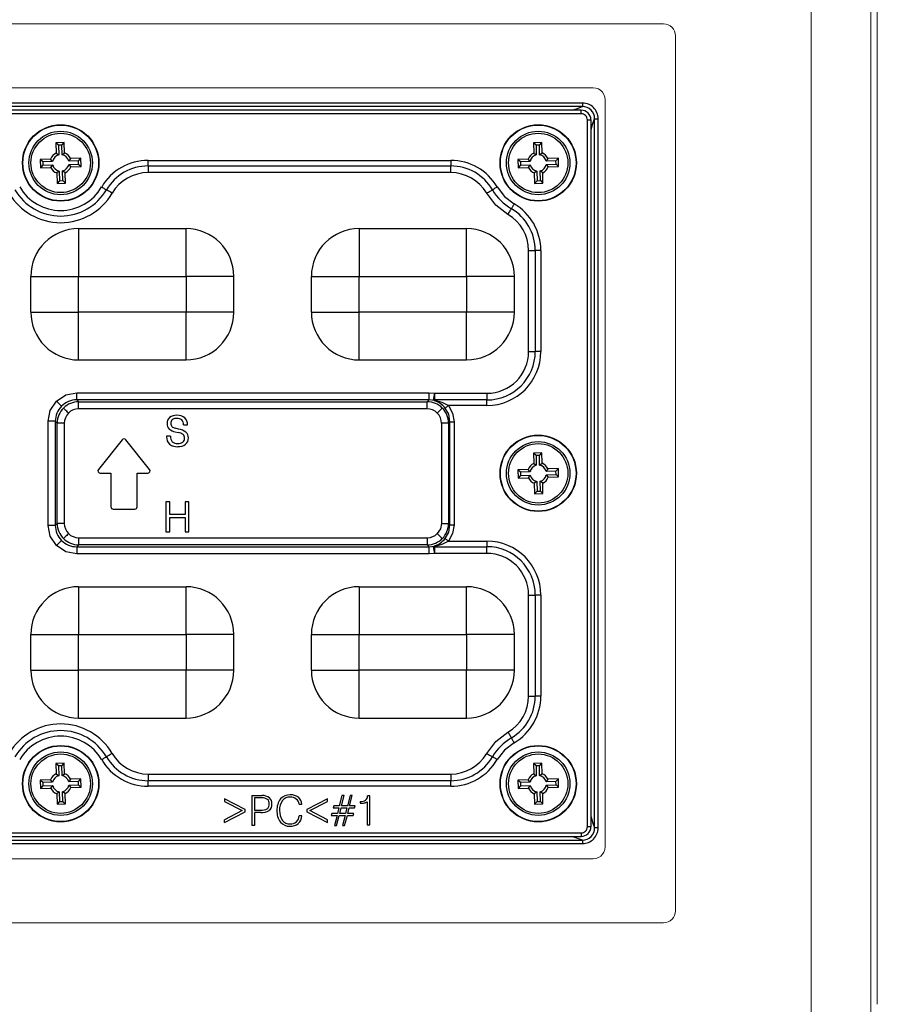
# Model space of a CAD drawing. Units: millimetres. Extents: x -631 to 13170, y -6624 to -4942.
# Drawn here: x 6055 to 6127, y -5728 to -5646 of the extents above; entities that cross this region are included whole.
import ezdxf

# ---------------------------------------------------------------- set-up
doc = ezdxf.new("R2010")
doc.units = ezdxf.units.MM
doc.header["$LTSCALE"] = 2.5
doc.linetypes.add('SLD-Solid', pattern=[0])

msp = doc.modelspace()

# ---------------------------------------------------------------- linework, layer by layer
at = {"color": 7, "linetype": 'Continuous', "lineweight": 15}
for p, q in [((6121.127, -5398.972), (6121.127, -5740.403)), ((6126.124, -5740.403), (6126.124, -5398.972)), ((6126.654, -5411.206), (6126.654, -5728.168)), ((5972.75, -5646.037), (6108.75, -5646.037)), ((6109.75, -5647.037), (6109.75, -5720.337)), ((5978.65, -5651.387), (6102.85, -5651.387)), ((6102.85, -5651.387), (5978.65, -5651.387)), ((6103.295, -5651.491), (6103.486, -5651.615)), ((6103.486, -5651.615), (6103.295, -5651.491)), ((6103.486, -5651.615), (6103.638, -5651.771)), ((6103.638, -5651.771), (6103.486, -5651.615)), ((6103.638, -5651.771), (6103.756, -5651.962)), ((6103.756, -5651.962), (6103.638, -5651.771)), ((6103.85, -5652.387), (6103.85, -5714.987)), ((6103.85, -5714.987), (6103.85, -5652.387)), ((6103.486, -5715.759), (6103.295, -5715.883)), ((6103.295, -5715.883), (6103.486, -5715.759)), ((6103.638, -5715.603), (6103.486, -5715.759)), ((6103.486, -5715.759), (6103.638, -5715.603)), ((6103.756, -5715.412), (6103.638, -5715.603)), ((6103.638, -5715.603), (6103.756, -5715.412)), ((6102.85, -5715.987), (5978.65, -5715.987)), ((5978.65, -5715.987), (6102.85, -5715.987)), ((6108.75, -5721.337), (5972.75, -5721.337))]:
    msp.add_line(p, q, dxfattribs=at)
at = {"color": 7, "linetype": 'SLD-Solid', "lineweight": 25}
for p, q in [((6101.957, -5652.672), (5979.544, -5652.672)), ((6101.957, -5652.969), (5979.544, -5652.969)), ((6101.852, -5653.265), (5979.646, -5653.265)), ((6101.957, -5652.672), (6101.957, -5652.969)), ((6101.852, -5653.565), (5979.649, -5653.565)), ((6102.373, -5713.288), (6102.373, -5654.086)), ((6058.551, -5655.978), (6057.851, -5655.998)), ((6057.851, -5655.998), (6057.876, -5656.868)), ((6058.069, -5656.203), (6057.851, -5655.998)), ((6058.346, -5656.195), (6058.069, -5656.203)), ((6058.069, -5656.203), (6058.092, -5657.017)), ((6058.346, -5656.195), (6058.551, -5655.978)), ((6058.369, -5657.009), (6058.346, -5656.195)), ((6058.576, -5656.848), (6058.551, -5655.978)), ((6098.551, -5655.978), (6097.851, -5655.998)), ((6097.851, -5655.998), (6097.876, -5656.868)), ((6098.069, -5656.203), (6097.851, -5655.998)), ((6098.346, -5656.195), (6098.069, -5656.203)), ((6098.069, -5656.203), (6098.092, -5657.017)), ((6098.346, -5656.195), (6098.551, -5655.978)), ((6098.369, -5657.009), (6098.346, -5656.195)), ((6098.576, -5656.848), (6098.551, -5655.978)), ((6057.411, -5657.361), (6056.541, -5657.386)), ((6056.541, -5657.386), (6056.561, -5658.086)), ((6056.759, -5657.592), (6056.541, -5657.386)), ((6057.572, -5657.568), (6057.411, -5657.361)), ((6057.876, -5656.868), (6058.092, -5657.017)), ((6058.369, -5657.009), (6058.576, -5656.848)), ((6059.069, -5657.313), (6058.92, -5657.529)), ((6059.939, -5657.288), (6059.069, -5657.313)), ((6059.734, -5657.505), (6059.939, -5657.288)), ((6059.96, -5657.988), (6059.939, -5657.288)), ((6097.411, -5657.361), (6096.541, -5657.386)), ((6096.541, -5657.386), (6096.561, -5658.086)), ((6096.759, -5657.592), (6096.541, -5657.386)), ((6097.572, -5657.568), (6097.411, -5657.361)), ((6097.876, -5656.868), (6098.092, -5657.017)), ((6098.369, -5657.009), (6098.576, -5656.848)), ((6099.069, -5657.313), (6098.92, -5657.529)), ((6099.939, -5657.288), (6099.069, -5657.313)), ((6099.734, -5657.506), (6099.939, -5657.288)), ((6099.96, -5657.988), (6099.939, -5657.288)), ((6056.767, -5657.869), (6056.561, -5658.086)), ((6056.561, -5658.086), (6057.432, -5658.061)), ((6057.572, -5657.568), (6056.759, -5657.592)), ((6056.759, -5657.592), (6056.767, -5657.869)), ((6056.767, -5657.869), (6057.58, -5657.845)), ((6057.432, -5658.061), (6057.58, -5657.845)), ((6059.734, -5657.505), (6058.92, -5657.529)), ((6058.928, -5657.806), (6059.742, -5657.782)), ((6058.928, -5657.806), (6059.089, -5658.013)), ((6059.089, -5658.013), (6059.96, -5657.988)), ((6059.742, -5657.782), (6059.734, -5657.505)), ((6059.742, -5657.782), (6059.96, -5657.988)), ((6065.581, -5657.47), (6090.92, -5657.47)), ((6065.581, -5657.936), (6065.581, -5657.47)), ((6065.581, -5657.936), (6090.92, -5657.936)), ((6065.581, -5657.936), (6065.581, -5658.495)), ((6090.92, -5657.47), (6090.92, -5657.936)), ((6090.92, -5658.495), (6090.92, -5657.936)), ((6096.767, -5657.869), (6096.561, -5658.086)), ((6096.561, -5658.086), (6097.432, -5658.061)), ((6097.572, -5657.568), (6096.759, -5657.592)), ((6096.759, -5657.592), (6096.767, -5657.869)), ((6096.767, -5657.869), (6097.58, -5657.845)), ((6097.432, -5658.061), (6097.58, -5657.845)), ((6099.734, -5657.506), (6098.92, -5657.529)), ((6098.928, -5657.806), (6099.742, -5657.782)), ((6098.928, -5657.806), (6099.089, -5658.013)), ((6099.089, -5658.013), (6099.96, -5657.988)), ((6099.742, -5657.782), (6099.734, -5657.506)), ((6099.742, -5657.782), (6099.96, -5657.988)), ((6058.132, -5658.365), (6057.925, -5658.526)), ((6057.925, -5658.526), (6057.95, -5659.396)), ((6058.132, -5658.365), (6058.155, -5659.179)), ((6058.624, -5658.506), (6058.408, -5658.357)), ((6058.432, -5659.171), (6058.408, -5658.357)), ((6058.65, -5659.376), (6058.624, -5658.506)), ((6090.92, -5658.495), (6065.581, -5658.495)), ((6098.132, -5658.365), (6097.925, -5658.526)), ((6097.925, -5658.526), (6097.95, -5659.396)), ((6098.132, -5658.365), (6098.155, -5659.179)), ((6098.624, -5658.506), (6098.408, -5658.357)), ((6098.432, -5659.171), (6098.408, -5658.357)), ((6098.65, -5659.376), (6098.624, -5658.506)), ((6058.155, -5659.179), (6057.95, -5659.396)), ((6057.95, -5659.396), (6058.65, -5659.376)), ((6058.155, -5659.179), (6058.432, -5659.171)), ((6058.432, -5659.171), (6058.65, -5659.376)), ((6098.155, -5659.179), (6097.95, -5659.396)), ((6097.95, -5659.396), (6098.65, -5659.376)), ((6098.155, -5659.179), (6098.432, -5659.171)), ((6098.432, -5659.171), (6098.65, -5659.376)), ((6059.75, -5663.187), (6068.75, -5663.187)), ((6083.25, -5663.187), (6092.25, -5663.187)), ((6097.443, -5673.487), (6097.443, -5665.018)), ((6098.001, -5665.018), (6098.001, -5673.487)), ((6098.467, -5665.018), (6098.467, -5673.487)), ((6055.75, -5670.187), (6055.75, -5667.187)), ((6059.75, -5667.187), (6068.75, -5667.187)), ((6059.75, -5670.187), (6059.75, -5667.187)), ((6068.75, -5667.187), (6068.75, -5670.187)), ((6072.75, -5670.187), (6072.75, -5667.187)), ((6079.25, -5670.187), (6079.25, -5667.187)), ((6083.25, -5667.187), (6092.25, -5667.187)), ((6083.25, -5670.187), (6083.25, -5667.187)), ((6092.25, -5667.187), (6092.25, -5670.187)), ((6096.25, -5670.187), (6096.25, -5667.187)), ((6068.75, -5670.187), (6059.75, -5670.187)), ((6068.75, -5674.187), (6068.75, -5670.187)), ((6092.25, -5670.187), (6083.25, -5670.187)), ((6092.25, -5674.187), (6092.25, -5670.187)), ((6059.75, -5674.187), (6068.75, -5674.187)), ((6083.25, -5674.187), (6092.25, -5674.187)), ((6059.591, -5677.535), (6059.591, -5676.937)), ((6059.591, -5676.937), (6089.109, -5676.937)), ((6089.109, -5677.535), (6089.109, -5676.937)), ((6089.109, -5676.937), (6089.57, -5676.982)), ((6089.57, -5676.982), (6093.948, -5676.982)), ((6093.948, -5676.982), (6093.948, -5677.541)), ((6059.591, -5677.535), (6059.749, -5677.693)), ((6089.109, -5677.535), (6059.591, -5677.535)), ((6059.749, -5677.693), (6088.951, -5677.693)), ((6059.749, -5678.291), (6059.749, -5677.693)), ((6088.951, -5677.693), (6089.109, -5677.535)), ((6088.951, -5678.291), (6088.951, -5677.693)), ((6089.523, -5677.582), (6089.109, -5677.535)), ((6093.948, -5677.541), (6089.547, -5677.541)), ((6093.948, -5678.006), (6090.722, -5678.006)), ((6093.948, -5678.006), (6093.948, -5677.541)), ((6088.951, -5678.291), (6059.749, -5678.291)), ((6057.201, -5688.046), (6057.201, -5679.328)), ((6057.956, -5679.486), (6057.798, -5679.328)), ((6057.798, -5679.328), (6057.798, -5688.046)), ((6057.956, -5687.888), (6057.956, -5679.486)), ((6058.554, -5679.486), (6058.554, -5687.888)), ((6068.543, -5679.624), (6068.871, -5679.624)), ((6090.147, -5679.486), (6090.147, -5687.888)), ((6090.745, -5679.486), (6090.861, -5679.369)), ((6090.745, -5679.486), (6090.745, -5687.888)), ((6090.861, -5688.005), (6090.861, -5679.369)), ((6091.21, -5679.369), (6091.21, -5688.005)), ((6068.13, -5679.981), (6067.843, -5679.911)), ((6067.851, -5680.212), (6068.081, -5680.268)), ((6063.398, -5680.882), (6061.414, -5683.362)), ((6065.694, -5683.362), (6063.71, -5680.882)), ((6067.445, -5680.588), (6067.125, -5680.588)), ((6067.125, -5680.588), (6067.125, -5680.636)), ((6098.551, -5681.978), (6097.851, -5681.998)), ((6097.851, -5681.998), (6097.876, -5682.868)), ((6098.069, -5682.203), (6097.851, -5681.998)), ((6098.346, -5682.195), (6098.551, -5681.978)), ((6098.576, -5682.848), (6098.551, -5681.978)), ((6097.876, -5682.868), (6098.092, -5683.017)), ((6098.346, -5682.195), (6098.069, -5682.203)), ((6098.069, -5682.203), (6098.092, -5683.017)), ((6098.369, -5683.009), (6098.346, -5682.195)), ((6098.369, -5683.009), (6098.576, -5682.848)), ((6061.57, -5683.687), (6062.454, -5683.687)), ((6062.454, -5683.687), (6062.454, -5686.487)), ((6064.654, -5683.687), (6065.538, -5683.687)), ((6064.654, -5686.487), (6064.654, -5683.687)), ((6097.411, -5683.361), (6096.541, -5683.386)), ((6096.541, -5683.386), (6096.561, -5684.086)), ((6096.759, -5683.592), (6096.541, -5683.386)), ((6097.572, -5683.568), (6096.759, -5683.592)), ((6096.759, -5683.592), (6096.767, -5683.869)), ((6097.572, -5683.568), (6097.411, -5683.361)), ((6099.069, -5683.313), (6098.92, -5683.529)), ((6099.734, -5683.506), (6098.92, -5683.529)), ((6098.928, -5683.806), (6099.742, -5683.782)), ((6099.939, -5683.288), (6099.069, -5683.313)), ((6099.734, -5683.506), (6099.939, -5683.288)), ((6099.742, -5683.782), (6099.734, -5683.506)), ((6099.742, -5683.782), (6099.96, -5683.988)), ((6099.96, -5683.988), (6099.939, -5683.288)), ((6096.767, -5683.869), (6096.561, -5684.086)), ((6096.561, -5684.086), (6097.432, -5684.061)), ((6096.767, -5683.869), (6097.58, -5683.845)), ((6097.432, -5684.061), (6097.58, -5683.845)), ((6098.132, -5684.365), (6097.925, -5684.526)), ((6097.925, -5684.526), (6097.95, -5685.396)), ((6098.132, -5684.365), (6098.155, -5685.179)), ((6098.624, -5684.506), (6098.408, -5684.357)), ((6098.432, -5685.171), (6098.408, -5684.357)), ((6098.65, -5685.376), (6098.624, -5684.506)), ((6098.928, -5683.806), (6099.089, -5684.013)), ((6099.089, -5684.013), (6099.96, -5683.988)), ((6098.155, -5685.179), (6097.95, -5685.396)), ((6097.95, -5685.396), (6098.65, -5685.376)), ((6098.155, -5685.179), (6098.432, -5685.171)), ((6098.432, -5685.171), (6098.65, -5685.376)), ((6067.071, -5686.083), (6067.071, -5688.583)), ((6067.391, -5686.083), (6067.071, -5686.083)), ((6067.391, -5687.141), (6067.391, -5686.083)), ((6068.673, -5686.083), (6068.673, -5687.141)), ((6068.994, -5686.083), (6068.673, -5686.083)), ((6068.994, -5688.583), (6068.994, -5686.083)), ((6062.654, -5686.687), (6064.454, -5686.687)), ((6057.798, -5688.046), (6057.956, -5687.888)), ((6068.673, -5687.141), (6067.391, -5687.141)), ((6067.391, -5687.398), (6068.673, -5687.398)), ((6067.391, -5688.583), (6067.391, -5687.398)), ((6068.673, -5687.398), (6068.673, -5688.583)), ((6090.861, -5688.005), (6090.745, -5687.888)), ((6067.071, -5688.583), (6067.391, -5688.583)), ((6068.673, -5688.583), (6068.994, -5688.583)), ((6059.749, -5689.084), (6088.951, -5689.084)), ((6059.749, -5689.084), (6059.749, -5689.681)), ((6088.951, -5689.084), (6088.951, -5689.681)), ((6090.722, -5689.368), (6093.948, -5689.368)), ((6093.948, -5689.368), (6093.948, -5689.833)), ((6059.749, -5689.681), (6059.591, -5689.839)), ((6059.591, -5689.839), (6089.109, -5689.839)), ((6088.951, -5689.681), (6059.749, -5689.681)), ((6089.109, -5689.839), (6088.951, -5689.681)), ((6089.109, -5689.839), (6089.523, -5689.792)), ((6089.109, -5690.437), (6089.109, -5689.839)), ((6089.57, -5690.392), (6089.109, -5690.437)), ((6089.547, -5689.833), (6093.948, -5689.833)), ((6093.948, -5690.392), (6089.57, -5690.392)), ((6093.948, -5690.392), (6093.948, -5689.833)), ((6089.109, -5690.437), (6059.591, -5690.437)), ((6059.75, -5693.187), (6068.75, -5693.187)), ((6083.25, -5693.187), (6083.25, -5697.187)), ((6083.25, -5693.187), (6092.25, -5693.187)), ((6097.443, -5702.356), (6097.443, -5693.887)), ((6098.001, -5693.887), (6098.001, -5702.356)), ((6098.467, -5693.887), (6098.467, -5702.356)), ((6055.75, -5700.187), (6055.75, -5697.187)), ((6059.75, -5700.187), (6059.75, -5697.187)), ((6059.75, -5697.187), (6068.75, -5697.187)), ((6068.75, -5697.187), (6068.75, -5700.187)), ((6072.75, -5700.187), (6072.75, -5697.187)), ((6079.25, -5700.187), (6079.25, -5697.187)), ((6083.25, -5700.187), (6083.25, -5697.187)), ((6083.25, -5697.187), (6092.25, -5697.187)), ((6092.25, -5697.187), (6092.25, -5700.187)), ((6096.25, -5700.187), (6096.25, -5697.187)), ((6068.75, -5700.187), (6059.75, -5700.187)), ((6092.25, -5700.187), (6083.25, -5700.187)), ((6059.75, -5704.187), (6068.75, -5704.187)), ((6083.25, -5704.187), (6092.25, -5704.187)), ((6058.551, -5707.978), (6057.851, -5707.998)), ((6057.851, -5707.998), (6057.876, -5708.868)), ((6058.069, -5708.203), (6057.851, -5707.998)), ((6058.346, -5708.195), (6058.069, -5708.203)), ((6058.069, -5708.203), (6058.092, -5709.017)), ((6058.346, -5708.195), (6058.551, -5707.978)), ((6058.369, -5709.009), (6058.346, -5708.195)), ((6058.576, -5708.848), (6058.551, -5707.978)), ((6098.551, -5707.978), (6097.851, -5707.998)), ((6097.851, -5707.998), (6097.876, -5708.868)), ((6098.069, -5708.203), (6097.851, -5707.998)), ((6098.346, -5708.195), (6098.069, -5708.203)), ((6098.069, -5708.203), (6098.092, -5709.017)), ((6098.346, -5708.195), (6098.551, -5707.978)), ((6098.369, -5709.009), (6098.346, -5708.195)), ((6098.576, -5708.848), (6098.551, -5707.978)), ((6057.411, -5709.361), (6056.541, -5709.386)), ((6057.572, -5709.568), (6057.411, -5709.361)), ((6057.876, -5708.868), (6058.092, -5709.017)), ((6058.369, -5709.009), (6058.576, -5708.848)), ((6059.069, -5709.313), (6058.92, -5709.529)), ((6059.939, -5709.288), (6059.069, -5709.313)), ((6059.734, -5709.505), (6059.939, -5709.288)), ((6059.96, -5709.988), (6059.939, -5709.288)), ((6065.581, -5708.879), (6065.581, -5709.438)), ((6065.581, -5708.879), (6090.92, -5708.879)), ((6090.92, -5708.879), (6090.92, -5709.438)), ((6097.411, -5709.361), (6096.541, -5709.386)), ((6097.572, -5709.568), (6097.411, -5709.361)), ((6097.876, -5708.868), (6098.092, -5709.017)), ((6098.369, -5709.009), (6098.576, -5708.848)), ((6099.069, -5709.313), (6098.92, -5709.529)), ((6099.939, -5709.288), (6099.069, -5709.313)), ((6099.734, -5709.506), (6099.939, -5709.288)), ((6099.96, -5709.988), (6099.939, -5709.288)), ((6056.541, -5709.386), (6056.561, -5710.086)), ((6056.759, -5709.592), (6056.541, -5709.386)), ((6056.767, -5709.869), (6056.561, -5710.086)), ((6056.561, -5710.086), (6057.432, -5710.061)), ((6057.572, -5709.568), (6056.759, -5709.592)), ((6056.759, -5709.592), (6056.767, -5709.869)), ((6056.767, -5709.869), (6057.58, -5709.845)), ((6057.432, -5710.061), (6057.58, -5709.845)), ((6059.734, -5709.505), (6058.92, -5709.529)), ((6058.928, -5709.806), (6059.742, -5709.782)), ((6058.928, -5709.806), (6059.089, -5710.013)), ((6059.089, -5710.013), (6059.96, -5709.988)), ((6059.742, -5709.782), (6059.734, -5709.505)), ((6059.742, -5709.782), (6059.96, -5709.988)), ((6090.92, -5709.438), (6065.581, -5709.438)), ((6065.581, -5709.904), (6065.581, -5709.438)), ((6090.92, -5709.904), (6065.581, -5709.904)), ((6090.92, -5709.904), (6090.92, -5709.438)), ((6096.541, -5709.386), (6096.561, -5710.086)), ((6096.759, -5709.592), (6096.541, -5709.386)), ((6096.767, -5709.869), (6096.561, -5710.086)), ((6096.561, -5710.086), (6097.432, -5710.061)), ((6097.572, -5709.568), (6096.759, -5709.592)), ((6096.759, -5709.592), (6096.767, -5709.869)), ((6096.767, -5709.869), (6097.58, -5709.845)), ((6097.432, -5710.061), (6097.58, -5709.845)), ((6099.734, -5709.506), (6098.92, -5709.529)), ((6098.928, -5709.806), (6099.742, -5709.782)), ((6098.928, -5709.806), (6099.089, -5710.013)), ((6099.089, -5710.013), (6099.96, -5709.988)), ((6099.742, -5709.782), (6099.734, -5709.506)), ((6099.742, -5709.782), (6099.96, -5709.988)), ((6058.132, -5710.365), (6057.925, -5710.526)), ((6057.925, -5710.526), (6057.95, -5711.396)), ((6058.132, -5710.365), (6058.155, -5711.179)), ((6058.624, -5710.506), (6058.408, -5710.357)), ((6058.432, -5711.171), (6058.408, -5710.357)), ((6058.65, -5711.376), (6058.624, -5710.506)), ((6071.979, -5710.946), (6071.979, -5711.176)), ((6073.705, -5711.845), (6071.979, -5710.946)), ((6074.25, -5710.687), (6074.25, -5713.187)), ((6074.25, -5710.687), (6075.124, -5710.687)), ((6075.12, -5710.879), (6074.475, -5710.879)), ((6074.475, -5710.879), (6074.475, -5711.905)), ((6080.592, -5710.946), (6078.866, -5711.845)), ((6080.592, -5711.176), (6080.592, -5710.946)), ((6081.814, -5710.687), (6081.59, -5711.552)), ((6081.782, -5711.552), (6082.007, -5710.687)), ((6082.007, -5710.687), (6081.814, -5710.687)), ((6082.488, -5710.687), (6082.263, -5711.552)), ((6082.455, -5711.552), (6082.68, -5710.687)), ((6082.68, -5710.687), (6082.488, -5710.687)), ((6084.154, -5710.703), (6083.956, -5710.703)), ((6084.154, -5713.123), (6084.154, -5710.703)), ((6098.132, -5710.365), (6097.925, -5710.526)), ((6097.925, -5710.526), (6097.95, -5711.396)), ((6098.132, -5710.365), (6098.155, -5711.179)), ((6098.624, -5710.506), (6098.408, -5710.357)), ((6098.432, -5711.171), (6098.408, -5710.357)), ((6098.65, -5711.376), (6098.624, -5710.506)), ((6058.155, -5711.179), (6057.95, -5711.396)), ((6057.95, -5711.396), (6058.65, -5711.376)), ((6058.155, -5711.179), (6058.432, -5711.171)), ((6058.432, -5711.171), (6058.65, -5711.376)), ((6071.979, -5711.176), (6073.449, -5711.947)), ((6078.225, -5711.4), (6078.449, -5711.4)), ((6079.122, -5711.947), (6080.592, -5711.176)), ((6081.122, -5711.552), (6081.078, -5711.713)), ((6081.078, -5711.713), (6081.558, -5711.713)), ((6081.59, -5711.552), (6081.122, -5711.552)), ((6081.558, -5711.713), (6081.43, -5712.193)), ((6081.622, -5712.193), (6081.75, -5711.713)), ((6081.75, -5711.713), (6082.231, -5711.713)), ((6082.263, -5711.552), (6081.782, -5711.552)), ((6082.231, -5711.713), (6082.103, -5712.193)), ((6082.295, -5712.193), (6082.423, -5711.713)), ((6082.423, -5711.713), (6082.871, -5711.713)), ((6082.912, -5711.552), (6082.455, -5711.552)), ((6082.871, -5711.713), (6082.912, -5711.552)), ((6083.328, -5711.182), (6083.328, -5711.331)), ((6083.345, -5711.182), (6083.328, -5711.182)), ((6083.328, -5711.331), (6083.365, -5711.331)), ((6083.93, -5711.196), (6083.93, -5713.123)), ((6098.155, -5711.179), (6097.95, -5711.396)), ((6097.95, -5711.396), (6098.65, -5711.376)), ((6098.155, -5711.179), (6098.432, -5711.171)), ((6098.432, -5711.171), (6098.65, -5711.376)), ((6073.449, -5711.947), (6071.979, -5712.717)), ((6071.979, -5712.947), (6073.705, -5712.048)), ((6073.705, -5712.048), (6073.705, -5711.845)), ((6074.475, -5711.905), (6075.02, -5711.905)), ((6075.012, -5712.097), (6074.475, -5712.097)), ((6074.475, -5712.097), (6074.475, -5713.187)), ((6078.449, -5712.379), (6078.225, -5712.379)), ((6078.866, -5711.845), (6078.866, -5712.048)), ((6078.866, -5712.048), (6080.592, -5712.947)), ((6080.592, -5712.717), (6079.122, -5711.947)), ((6080.959, -5712.193), (6080.911, -5712.354)), ((6080.911, -5712.354), (6081.398, -5712.354)), ((6081.43, -5712.193), (6080.959, -5712.193)), ((6081.398, -5712.354), (6081.175, -5713.187)), ((6081.361, -5713.187), (6081.59, -5712.354)), ((6081.59, -5712.354), (6082.071, -5712.354)), ((6082.103, -5712.193), (6081.622, -5712.193)), ((6082.071, -5712.354), (6081.848, -5713.187)), ((6082.034, -5713.187), (6082.263, -5712.354)), ((6082.263, -5712.354), (6082.751, -5712.354)), ((6082.796, -5712.193), (6082.295, -5712.193)), ((6082.751, -5712.354), (6082.796, -5712.193)), ((6071.979, -5712.947), (6071.979, -5712.717)), ((6074.475, -5713.187), (6074.25, -5713.187)), ((6080.592, -5712.947), (6080.592, -5712.717)), ((6081.175, -5713.187), (6081.361, -5713.187)), ((6081.848, -5713.187), (6082.034, -5713.187)), ((6083.93, -5713.123), (6084.154, -5713.123)), ((5979.649, -5713.809), (6101.852, -5713.809)), ((5979.649, -5714.109), (6101.855, -5714.109)), ((5979.544, -5714.405), (6101.957, -5714.405)), ((5979.544, -5714.702), (6101.957, -5714.702)), ((6101.957, -5714.405), (6101.957, -5714.702))]:
    msp.add_line(p, q, dxfattribs=at)
at = {"color": 0, "linetype": 'SLD-Solid', "lineweight": 25}
for p, q in [((6102.673, -5713.292), (6102.673, -5654.082)), ((6102.968, -5713.394), (6102.968, -5653.98)), ((6103.266, -5713.394), (6103.266, -5653.98))]:
    msp.add_line(p, q, dxfattribs=at)
at = {"color": 7, "linetype": 'Continuous', "lineweight": 15, "flags": 128}
for points in [[(6102.85, -5651.387), (6103.079, -5651.413), (6103.295, -5651.491)], [(6103.295, -5651.491), (6103.079, -5651.413), (6102.85, -5651.387)], [(6103.756, -5651.962), (6103.826, -5652.169), (6103.85, -5652.387)], [(6103.85, -5652.387), (6103.826, -5652.169), (6103.756, -5651.962)], [(6103.85, -5714.987), (6103.826, -5715.205), (6103.756, -5715.412)], [(6103.756, -5715.412), (6103.826, -5715.205), (6103.85, -5714.987)], [(6103.295, -5715.883), (6103.079, -5715.961), (6102.85, -5715.987)], [(6102.85, -5715.987), (6103.079, -5715.961), (6103.295, -5715.883)]]:
    msp.add_lwpolyline(points, dxfattribs=at)
at = {"color": 8, "linetype": 'SLD-Solid', "lineweight": 25, "flags": 128}
for points in [[(6101.038, -5653.265), (6101.471, -5653.143), (6101.957, -5652.969)], [(6101.852, -5653.565), (6101.852, -5653.502), (6101.852, -5653.442), (6101.852, -5653.387), (6101.852, -5653.34), (6101.852, -5653.303), (6101.852, -5653.278), (6101.852, -5653.266), (6101.852, -5653.266)], [(6101.957, -5714.405), (6101.16, -5714.145), (6101.063, -5714.109)]]:
    msp.add_lwpolyline(points, dxfattribs=at)
at = {"color": 0, "linetype": 'SLD-Solid', "lineweight": 25, "flags": 128}
for points in [[(6102.373, -5654.086), (6102.431, -5654.086), (6102.49, -5654.086), (6102.547, -5654.086), (6102.597, -5654.086), (6102.636, -5654.086), (6102.661, -5654.086), (6102.672, -5654.086), (6102.671, -5654.086)], [(6102.673, -5654.899), (6102.797, -5654.46), (6102.968, -5653.98)], [(6102.968, -5653.98), (6102.98, -5653.98), (6103, -5653.98), (6103.03, -5653.98), (6103.067, -5653.98), (6103.111, -5653.98), (6103.16, -5653.98), (6103.212, -5653.98), (6103.266, -5653.98)], [(6102.673, -5712.474), (6102.794, -5712.908), (6102.968, -5713.394)], [(6102.67, -5713.288), (6102.671, -5713.288), (6102.659, -5713.288), (6102.634, -5713.288), (6102.597, -5713.288), (6102.551, -5713.288), (6102.496, -5713.288), (6102.436, -5713.288), (6102.373, -5713.288)], [(6103.266, -5713.394), (6103.212, -5713.394), (6103.16, -5713.394), (6103.111, -5713.394), (6103.067, -5713.394), (6103.03, -5713.394), (6103, -5713.394), (6102.979, -5713.394), (6102.968, -5713.394)]]:
    msp.add_lwpolyline(points, dxfattribs=at)
at = {"color": 7, "linetype": 'SLD-Solid', "lineweight": 25, "flags": 128}
for points in [[(6061.683, -5659.702), (6061.748, -5659.74), (6061.811, -5659.777), (6061.871, -5659.812), (6061.927, -5659.845), (6061.977, -5659.874), (6062.021, -5659.9), (6062.057, -5659.921), (6062.085, -5659.938)], [(6094.817, -5659.702), (6094.753, -5659.74), (6094.69, -5659.777), (6094.63, -5659.812), (6094.574, -5659.845), (6094.524, -5659.874), (6094.48, -5659.9), (6094.444, -5659.921), (6094.416, -5659.938)], [(6094.817, -5659.702), (6095.436, -5660.502), (6096.235, -5661.12)], [(6062.567, -5660.221), (6062.49, -5660.175), (6062.414, -5660.131), (6062.342, -5660.089), (6062.275, -5660.049), (6062.215, -5660.014), (6062.162, -5659.983), (6062.119, -5659.957), (6062.085, -5659.938)], [(6093.934, -5660.221), (6094.011, -5660.175), (6094.086, -5660.131), (6094.158, -5660.089), (6094.226, -5660.049), (6094.286, -5660.014), (6094.339, -5659.983), (6094.382, -5659.957), (6094.416, -5659.938)], [(6095.717, -5662.004), (6094.711, -5661.226), (6093.934, -5660.221)], [(6095.717, -5662.004), (6095.762, -5661.927), (6095.806, -5661.851), (6095.849, -5661.779), (6095.888, -5661.712), (6095.924, -5661.651), (6095.955, -5661.599), (6095.98, -5661.555), (6096, -5661.522)], [(6096.235, -5661.12), (6096.198, -5661.184), (6096.161, -5661.247), (6096.126, -5661.307), (6096.093, -5661.363), (6096.063, -5661.414), (6096.037, -5661.458), (6096.016, -5661.494), (6096, -5661.522)], [(6059.75, -5663.187), (6059.75, -5663.264), (6059.75, -5663.491), (6059.75, -5663.861), (6059.75, -5664.359), (6059.75, -5664.965), (6059.75, -5665.656), (6059.75, -5666.407), (6059.75, -5667.187)], [(6068.75, -5667.187), (6068.75, -5666.407), (6068.75, -5665.656), (6068.75, -5664.965), (6068.75, -5664.359), (6068.75, -5663.861), (6068.75, -5663.492), (6068.75, -5663.264), (6068.75, -5663.187)], [(6083.25, -5663.187), (6083.25, -5663.264), (6083.25, -5663.492), (6083.25, -5663.861), (6083.25, -5664.359), (6083.25, -5664.965), (6083.25, -5665.656), (6083.25, -5666.407), (6083.25, -5667.187)], [(6092.25, -5667.187), (6092.25, -5666.407), (6092.25, -5665.656), (6092.25, -5664.965), (6092.25, -5664.359), (6092.25, -5663.861), (6092.25, -5663.492), (6092.25, -5663.264), (6092.25, -5663.187)], [(6097.443, -5665.018), (6097.532, -5665.018), (6097.62, -5665.018), (6097.703, -5665.018), (6097.781, -5665.018), (6097.851, -5665.018), (6097.912, -5665.018), (6097.963, -5665.018), (6098.001, -5665.018)], [(6098.467, -5665.018), (6098.393, -5665.018), (6098.32, -5665.018), (6098.25, -5665.018), (6098.185, -5665.018), (6098.127, -5665.018), (6098.076, -5665.018), (6098.034, -5665.018), (6098.001, -5665.018)], [(6055.75, -5667.187), (6055.827, -5667.187), (6056.055, -5667.187), (6056.424, -5667.187), (6056.922, -5667.187), (6057.528, -5667.187), (6058.22, -5667.187), (6058.97, -5667.187), (6059.75, -5667.187)], [(6072.75, -5667.187), (6072.673, -5667.187), (6072.446, -5667.187), (6072.076, -5667.187), (6071.579, -5667.187), (6070.973, -5667.187), (6070.281, -5667.187), (6069.531, -5667.187), (6068.75, -5667.187)], [(6079.25, -5667.187), (6079.327, -5667.187), (6079.555, -5667.187), (6079.924, -5667.187), (6080.422, -5667.187), (6081.028, -5667.187), (6081.72, -5667.187), (6082.47, -5667.187), (6083.25, -5667.187)], [(6096.25, -5667.187), (6096.173, -5667.187), (6095.946, -5667.187), (6095.576, -5667.187), (6095.079, -5667.187), (6094.473, -5667.187), (6093.781, -5667.187), (6093.031, -5667.187), (6092.25, -5667.187)], [(6055.75, -5670.187), (6055.827, -5670.187), (6056.055, -5670.187), (6056.424, -5670.187), (6056.922, -5670.187), (6057.528, -5670.187), (6058.22, -5670.187), (6058.97, -5670.187), (6059.75, -5670.187)], [(6059.75, -5674.187), (6059.75, -5674.11), (6059.75, -5673.883), (6059.75, -5673.513), (6059.75, -5673.015), (6059.75, -5672.409), (6059.75, -5671.718), (6059.75, -5670.967), (6059.75, -5670.187)], [(6072.75, -5670.187), (6072.673, -5670.187), (6072.446, -5670.187), (6072.076, -5670.187), (6071.579, -5670.187), (6070.973, -5670.187), (6070.281, -5670.187), (6069.531, -5670.187), (6068.75, -5670.187)], [(6079.25, -5670.187), (6079.327, -5670.187), (6079.555, -5670.187), (6079.924, -5670.187), (6080.422, -5670.187), (6081.028, -5670.187), (6081.72, -5670.187), (6082.47, -5670.187), (6083.25, -5670.187)], [(6083.25, -5674.187), (6083.25, -5674.11), (6083.25, -5673.883), (6083.25, -5673.513), (6083.25, -5673.015), (6083.25, -5672.409), (6083.25, -5671.718), (6083.25, -5670.967), (6083.25, -5670.187)], [(6096.25, -5670.187), (6096.173, -5670.187), (6095.946, -5670.187), (6095.576, -5670.187), (6095.079, -5670.187), (6094.473, -5670.187), (6093.781, -5670.187), (6093.031, -5670.187), (6092.25, -5670.187)], [(6097.443, -5673.487), (6097.532, -5673.487), (6097.62, -5673.487), (6097.703, -5673.487), (6097.781, -5673.487), (6097.851, -5673.487), (6097.912, -5673.487), (6097.963, -5673.487), (6098.001, -5673.487)], [(6098.467, -5673.487), (6098.393, -5673.487), (6098.32, -5673.487), (6098.25, -5673.487), (6098.185, -5673.487), (6098.127, -5673.487), (6098.076, -5673.487), (6098.034, -5673.487), (6098.001, -5673.487)], [(6057.9, -5677.636), (6058.675, -5677.119), (6059.591, -5676.937)], [(6057.201, -5679.328), (6057.382, -5678.412), (6057.9, -5677.636)], [(6058.321, -5678.057), (6058.305, -5678.041), (6058.275, -5678.012), (6058.233, -5677.97), (6058.181, -5677.917), (6058.119, -5677.856), (6058.05, -5677.787), (6057.976, -5677.713), (6057.9, -5677.636)], [(6089.523, -5677.582), (6089.494, -5677.565), (6089.484, -5677.552), (6089.481, -5677.534)], [(6089.547, -5677.541), (6089.547, -5677.542), (6089.55, -5677.544), (6089.56, -5677.548), (6089.603, -5677.557)], [(6089.603, -5677.557), (6090.176, -5677.716), (6090.722, -5678.006)], [(6090.454, -5678.227), (6090.464, -5678.219), (6090.483, -5678.203), (6090.509, -5678.181), (6090.543, -5678.154), (6090.582, -5678.121), (6090.626, -5678.085), (6090.673, -5678.046), (6090.722, -5678.006)], [(6090.722, -5678.006), (6091.084, -5678.645), (6091.21, -5679.369)], [(6058.903, -5678.64), (6058.827, -5678.564), (6058.753, -5678.49), (6058.684, -5678.421), (6058.622, -5678.359), (6058.57, -5678.307), (6058.528, -5678.265), (6058.499, -5678.235), (6058.482, -5678.219)], [(6090.218, -5678.219), (6090.202, -5678.235), (6090.173, -5678.265), (6090.131, -5678.307), (6090.078, -5678.359), (6090.016, -5678.421), (6089.947, -5678.49), (6089.874, -5678.564), (6089.797, -5678.64)], [(6090.861, -5679.369), (6090.751, -5678.746), (6090.454, -5678.227)], [(6057.798, -5679.328), (6057.778, -5679.328), (6057.739, -5679.328), (6057.681, -5679.328), (6057.606, -5679.328), (6057.517, -5679.328), (6057.418, -5679.328), (6057.311, -5679.328), (6057.201, -5679.328)], [(6058.554, -5679.486), (6058.443, -5679.486), (6058.336, -5679.486), (6058.237, -5679.486), (6058.149, -5679.486), (6058.074, -5679.486), (6058.016, -5679.486), (6057.976, -5679.486), (6057.956, -5679.486)], [(6090.745, -5679.486), (6090.725, -5679.486), (6090.685, -5679.486), (6090.627, -5679.486), (6090.552, -5679.486), (6090.464, -5679.486), (6090.364, -5679.486), (6090.257, -5679.486), (6090.147, -5679.486)], [(6090.861, -5679.369), (6090.873, -5679.369), (6090.896, -5679.369), (6090.93, -5679.369), (6090.973, -5679.369), (6091.025, -5679.369), (6091.083, -5679.369), (6091.145, -5679.369), (6091.21, -5679.369)], [(6058.554, -5687.888), (6058.443, -5687.888), (6058.336, -5687.888), (6058.237, -5687.888), (6058.149, -5687.888), (6058.074, -5687.888), (6058.016, -5687.888), (6057.976, -5687.888), (6057.956, -5687.888)], [(6090.147, -5687.888), (6090.055, -5688.346), (6089.797, -5688.734)], [(6090.147, -5687.888), (6090.257, -5687.888), (6090.364, -5687.888), (6090.464, -5687.888), (6090.552, -5687.888), (6090.627, -5687.888), (6090.685, -5687.888), (6090.725, -5687.888), (6090.745, -5687.888)], [(6057.798, -5688.046), (6057.778, -5688.046), (6057.739, -5688.046), (6057.681, -5688.046), (6057.606, -5688.046), (6057.517, -5688.046), (6057.418, -5688.046), (6057.311, -5688.046), (6057.201, -5688.046)], [(6057.9, -5689.738), (6057.382, -5688.962), (6057.201, -5688.046)], [(6058.903, -5688.734), (6058.827, -5688.81), (6058.753, -5688.884), (6058.684, -5688.953), (6058.622, -5689.015), (6058.57, -5689.068), (6058.528, -5689.109), (6058.499, -5689.139), (6058.482, -5689.155)], [(6089.797, -5688.734), (6089.874, -5688.81), (6089.947, -5688.884), (6090.016, -5688.953), (6090.078, -5689.015), (6090.131, -5689.068), (6090.173, -5689.109), (6090.202, -5689.139), (6090.218, -5689.155)], [(6090.454, -5689.147), (6090.751, -5688.628), (6090.861, -5688.005)], [(6091.21, -5688.005), (6091.084, -5688.729), (6090.722, -5689.368)], [(6090.861, -5688.005), (6090.873, -5688.005), (6090.896, -5688.005), (6090.93, -5688.005), (6090.973, -5688.005), (6091.025, -5688.005), (6091.083, -5688.005), (6091.145, -5688.005), (6091.21, -5688.005)], [(6058.321, -5689.317), (6058.305, -5689.333), (6058.275, -5689.362), (6058.233, -5689.404), (6058.181, -5689.457), (6058.119, -5689.518), (6058.05, -5689.587), (6057.976, -5689.661), (6057.9, -5689.738)], [(6090.722, -5689.368), (6090.178, -5689.657), (6089.603, -5689.817)], [(6090.722, -5689.368), (6090.673, -5689.328), (6090.626, -5689.289), (6090.582, -5689.253), (6090.543, -5689.22), (6090.509, -5689.193), (6090.483, -5689.171), (6090.464, -5689.155), (6090.454, -5689.147)], [(6059.591, -5690.437), (6058.675, -5690.255), (6057.9, -5689.738)], [(6059.591, -5689.839), (6059.591, -5689.859), (6059.591, -5689.899), (6059.591, -5689.957), (6059.591, -5690.031), (6059.591, -5690.12), (6059.591, -5690.219), (6059.591, -5690.326), (6059.591, -5690.437)], [(6089.481, -5689.84), (6089.484, -5689.822), (6089.494, -5689.809), (6089.523, -5689.792)], [(6089.603, -5689.817), (6089.56, -5689.826), (6089.55, -5689.83), (6089.547, -5689.832), (6089.547, -5689.833)], [(6059.75, -5693.187), (6059.75, -5693.264), (6059.75, -5693.492), (6059.75, -5693.861), (6059.75, -5694.359), (6059.75, -5694.965), (6059.75, -5695.656), (6059.75, -5696.407), (6059.75, -5697.187)], [(6068.75, -5697.187), (6068.75, -5696.407), (6068.75, -5695.656), (6068.75, -5694.965), (6068.75, -5694.359), (6068.75, -5693.861), (6068.75, -5693.492), (6068.75, -5693.264), (6068.75, -5693.187)], [(6092.25, -5697.187), (6092.25, -5696.407), (6092.25, -5695.656), (6092.25, -5694.965), (6092.25, -5694.359), (6092.25, -5693.861), (6092.25, -5693.492), (6092.25, -5693.264), (6092.25, -5693.187)], [(6097.443, -5693.887), (6097.532, -5693.887), (6097.62, -5693.887), (6097.703, -5693.887), (6097.781, -5693.887), (6097.851, -5693.887), (6097.912, -5693.887), (6097.963, -5693.887), (6098.001, -5693.887)], [(6098.467, -5693.887), (6098.393, -5693.887), (6098.32, -5693.887), (6098.25, -5693.887), (6098.185, -5693.887), (6098.127, -5693.887), (6098.076, -5693.887), (6098.034, -5693.887), (6098.001, -5693.887)], [(6055.75, -5697.187), (6055.827, -5697.187), (6056.055, -5697.187), (6056.424, -5697.187), (6056.922, -5697.187), (6057.528, -5697.187), (6058.22, -5697.187), (6058.97, -5697.187), (6059.75, -5697.187)], [(6072.75, -5697.187), (6072.673, -5697.187), (6072.446, -5697.187), (6072.076, -5697.187), (6071.579, -5697.187), (6070.973, -5697.187), (6070.281, -5697.187), (6069.531, -5697.187), (6068.75, -5697.187)], [(6079.25, -5697.187), (6079.327, -5697.187), (6079.555, -5697.187), (6079.924, -5697.187), (6080.422, -5697.187), (6081.028, -5697.187), (6081.72, -5697.187), (6082.47, -5697.187), (6083.25, -5697.187)], [(6096.25, -5697.187), (6096.173, -5697.187), (6095.946, -5697.187), (6095.576, -5697.187), (6095.079, -5697.187), (6094.473, -5697.187), (6093.781, -5697.187), (6093.031, -5697.187), (6092.25, -5697.187)], [(6055.75, -5700.187), (6055.827, -5700.187), (6056.055, -5700.187), (6056.424, -5700.187), (6056.922, -5700.187), (6057.528, -5700.187), (6058.22, -5700.187), (6058.97, -5700.187), (6059.75, -5700.187)], [(6059.75, -5704.187), (6059.75, -5704.11), (6059.75, -5703.883), (6059.75, -5703.513), (6059.75, -5703.015), (6059.75, -5702.409), (6059.75, -5701.718), (6059.75, -5700.967), (6059.75, -5700.187)], [(6072.75, -5700.187), (6072.673, -5700.187), (6072.446, -5700.187), (6072.076, -5700.187), (6071.579, -5700.187), (6070.973, -5700.187), (6070.281, -5700.187), (6069.531, -5700.187), (6068.75, -5700.187)], [(6068.75, -5704.187), (6068.75, -5704.11), (6068.75, -5703.883), (6068.75, -5703.513), (6068.75, -5703.015), (6068.75, -5702.409), (6068.75, -5701.718), (6068.75, -5700.967), (6068.75, -5700.187)], [(6079.25, -5700.187), (6079.327, -5700.187), (6079.555, -5700.187), (6079.924, -5700.187), (6080.422, -5700.187), (6081.028, -5700.187), (6081.72, -5700.187), (6082.47, -5700.187), (6083.25, -5700.187)], [(6083.25, -5704.187), (6083.25, -5704.11), (6083.25, -5703.883), (6083.25, -5703.513), (6083.25, -5703.015), (6083.25, -5702.409), (6083.25, -5701.718), (6083.25, -5700.967), (6083.25, -5700.187)], [(6092.25, -5704.187), (6092.25, -5704.11), (6092.25, -5703.883), (6092.25, -5703.513), (6092.25, -5703.015), (6092.25, -5702.409), (6092.25, -5701.718), (6092.25, -5700.967), (6092.25, -5700.187)], [(6096.25, -5700.187), (6096.173, -5700.187), (6095.946, -5700.187), (6095.576, -5700.187), (6095.079, -5700.187), (6094.473, -5700.187), (6093.781, -5700.187), (6093.031, -5700.187), (6092.25, -5700.187)], [(6097.443, -5702.356), (6097.532, -5702.356), (6097.62, -5702.356), (6097.703, -5702.356), (6097.781, -5702.356), (6097.851, -5702.356), (6097.912, -5702.356), (6097.963, -5702.356), (6098.001, -5702.356)], [(6098.467, -5702.356), (6098.393, -5702.356), (6098.32, -5702.356), (6098.25, -5702.356), (6098.185, -5702.356), (6098.127, -5702.356), (6098.076, -5702.356), (6098.034, -5702.356), (6098.001, -5702.356)], [(6093.934, -5707.153), (6094.711, -5706.148), (6095.717, -5705.37)], [(6095.717, -5705.37), (6095.762, -5705.448), (6095.806, -5705.523), (6095.849, -5705.595), (6095.888, -5705.662), (6095.924, -5705.723), (6095.954, -5705.775), (6095.98, -5705.819), (6096, -5705.852)], [(6096.235, -5706.254), (6096.198, -5706.19), (6096.161, -5706.127), (6096.125, -5706.067), (6096.093, -5706.011), (6096.063, -5705.96), (6096.037, -5705.917), (6096.016, -5705.88), (6096, -5705.852)], [(6096.235, -5706.254), (6095.436, -5706.872), (6094.817, -5707.672)], [(6061.683, -5707.672), (6061.748, -5707.634), (6061.811, -5707.597), (6061.871, -5707.562), (6061.927, -5707.529), (6061.977, -5707.5), (6062.021, -5707.474), (6062.057, -5707.453), (6062.085, -5707.436)], [(6062.567, -5707.153), (6062.49, -5707.199), (6062.414, -5707.243), (6062.342, -5707.285), (6062.275, -5707.325), (6062.215, -5707.36), (6062.162, -5707.391), (6062.119, -5707.417), (6062.085, -5707.436)], [(6093.934, -5707.153), (6094.011, -5707.199), (6094.086, -5707.243), (6094.158, -5707.285), (6094.226, -5707.325), (6094.286, -5707.36), (6094.339, -5707.391), (6094.382, -5707.417), (6094.416, -5707.436)], [(6094.817, -5707.672), (6094.753, -5707.634), (6094.69, -5707.597), (6094.63, -5707.562), (6094.574, -5707.529), (6094.524, -5707.5), (6094.48, -5707.474), (6094.444, -5707.453), (6094.416, -5707.436)], [(6101.852, -5713.809), (6101.852, -5713.872), (6101.852, -5713.932), (6101.852, -5713.987), (6101.852, -5714.034), (6101.852, -5714.071), (6101.852, -5714.096), (6101.852, -5714.108), (6101.852, -5714.107)]]:
    msp.add_lwpolyline(points, dxfattribs=at)
at = {"color": 7, "linetype": 'SLD-Solid', "lineweight": 25}
for centre, radius in [((6058.25, -5657.687), 3.2), ((6058.25, -5657.687), 3.171), ((6098.25, -5657.687), 3.2), ((6098.25, -5657.687), 3.171), ((6058.25, -5657.687), 2.658), ((6058.25, -5657.687), 2.487), ((6098.25, -5657.687), 2.658), ((6098.25, -5657.687), 2.487), ((6098.25, -5683.687), 3.2), ((6098.25, -5683.687), 3.171), ((6098.25, -5683.687), 2.658), ((6098.25, -5683.687), 2.487), ((6058.25, -5709.687), 3.2), ((6058.25, -5709.687), 3.171), ((6098.25, -5709.687), 3.2), ((6098.25, -5709.687), 3.171), ((6058.25, -5709.687), 2.658), ((6058.25, -5709.687), 2.487), ((6098.25, -5709.687), 2.658), ((6098.25, -5709.687), 2.487)]:
    msp.add_circle(centre, radius, dxfattribs=at)
at = {"color": 7, "linetype": 'Continuous', "lineweight": 15}
for centre, start, end in [((6108.75, -5647.037), 359.99576, 90.00382), ((6108.75, -5720.337), 269.9945, 0.00581)]:
    msp.add_arc(centre, 1, start, end, dxfattribs=at)
at = {"color": 0, "linetype": 'SLD-Solid', "lineweight": 25}
for centre, radius, start, end in [((6101.841, -5654.097), 0.83, 0.73862, 89.26249), ((6101.965, -5653.972), 1.301, 359.6367, 90.36371), ((6101.974, -5653.963), 0.994, 359.01521, 90.98544), ((6101.838, -5713.275), 0.832, 270.92464, 359.07454), ((6101.965, -5713.402), 1.301, 269.63711, 0.36248), ((6101.974, -5713.411), 0.994, 269.0154, 0.98393)]:
    msp.add_arc(centre, radius, start, end, dxfattribs=at)
at = {"color": 7, "linetype": 'SLD-Solid', "lineweight": 25}
for centre, radius, start, end in [((6101.852, -5654.085), 0.52, 359.92716, 90.07074), ((6058.25, -5657.687), 0.9, 114.54757, 158.77681), ((6058.25, -5657.687), 0.688, 103.26083, 170.06354), ((6058.25, -5657.687), 0.688, 13.26083, 80.06354), ((6058.25, -5657.687), 0.9, 24.54757, 68.77681), ((6098.25, -5657.687), 0.9, 114.54757, 158.77681), ((6098.25, -5657.687), 0.688, 103.26083, 170.06354), ((6098.25, -5657.687), 0.688, 13.26083, 80.06354), ((6098.25, -5657.687), 0.9, 24.54757, 68.77681), ((6058.25, -5657.687), 0.9, 204.54757, 248.77681), ((6058.25, -5657.687), 0.688, 193.26083, 260.06354), ((6058.25, -5657.687), 0.688, 283.26083, 350.06354), ((6058.25, -5657.687), 0.9, 294.54757, 338.77681), ((6065.581, -5661.99), 4.519, 90.0005, 149.59013), ((6065.581, -5661.99), 4.054, 89.99998, 149.59061), ((6090.92, -5661.989), 4.519, 30.40902, 90.00035), ((6090.92, -5661.99), 4.054, 30.40934, 89.99998), ((6098.25, -5657.687), 0.9, 204.54757, 248.77681), ((6098.25, -5657.687), 0.688, 193.26083, 260.06354), ((6098.25, -5657.687), 0.688, 283.26083, 350.06354), ((6098.25, -5657.687), 0.9, 294.54757, 338.77681), ((6065.581, -5661.99), 3.495, 90.00028, 149.59052), ((6090.92, -5661.99), 3.495, 30.40944, 89.99972), ((6058.25, -5657.687), 3.981, 210.40908, 329.59092), ((6058.25, -5657.687), 5.005, 210.40935, 329.59065), ((6058.25, -5657.687), 4.446, 210.40934, 329.59061), ((6098.25, -5657.687), 4.446, 210.40934, 239.59061), ((6093.948, -5665.018), 4.054, 359.99998, 59.59061), ((6093.948, -5665.018), 4.519, 0.0002, 59.59034), ((6093.948, -5665.018), 3.495, 0.00037, 59.59031), ((6059.75, -5667.187), 4, 89.99998, 179.99998), ((6068.75, -5667.187), 4, 359.99998, 89.99998), ((6083.25, -5667.187), 4, 89.99998, 179.99998), ((6092.25, -5667.187), 4, 359.99998, 89.99998), ((6059.75, -5670.187), 4, 179.99998, 269.99998), ((6068.75, -5670.187), 4, 269.99998, 359.99998), ((6083.25, -5670.187), 4, 179.99998, 269.99998), ((6092.25, -5670.187), 4, 269.99998, 359.99998), ((6093.948, -5673.487), 4.519, 270.00001, 359.99987), ((6093.948, -5673.487), 4.054, 269.99998, 359.99998), ((6093.948, -5673.487), 3.495, 269.99999, 359.9997), ((6062.087, -5672.845), 27.793, 350.28675, 351.43983), ((6124.059, -5678.687), 34.531, 177.16917, 178.09736), ((6059.585, -5679.326), 1.791, 89.79487, 134.91199), ((6059.753, -5679.491), 1.798, 90.13201, 134.98249), ((6088.947, -5679.491), 1.798, 45.01963, 89.86581), ((6089.551, -5677.169), 0.371, 259.07986, 269.28477), ((6089.525, -5677.446), 0.136, 269.18496, 304.95611), ((6088.894, -5679.482), 2.002, 38.83189, 71.70074), ((6059.589, -5679.322), 1.79, 135.08508, 180.20838), ((6059.754, -5679.49), 1.798, 135.01841, 179.86733), ((6059.743, -5679.482), 1.189, 134.9104, 180.17903), ((6059.745, -5679.478), 1.188, 89.79425, 135.11735), ((6067.945, -5679.775), 0.95, 87.66017, 127.08403), ((6068.017, -5679.839), 1.013, 51.43558, 91.87595), ((6088.955, -5679.48), 1.189, 44.91261, 90.17576), ((6088.959, -5679.482), 1.188, 359.79959, 45.111), ((6088.946, -5679.49), 1.798, 0.13297, 44.98128), ((6067.797, -5679.498), 0.641, 131.49382, 181.79052), ((6067.768, -5679.55), 0.612, 176.95562, 224.30518), ((6067.88, -5679.484), 0.403, 134.57254, 184.27789), ((6067.862, -5679.531), 0.385, 177.51114, 217.35385), ((6067.948, -5679.677), 0.594, 87.44507, 126.20394), ((6068.014, -5679.681), 0.599, 51.0762, 93.79615), ((6068.006, -5679.591), 0.538, 356.50916, 44.43509), ((6068.114, -5679.584), 0.758, 356.96295, 45.10611), ((6068.154, -5678.84), 1.405, 234.09794, 257.54032), ((6067.971, -5679.305), 0.619, 227.94616, 258.13123), ((6067.877, -5681.385), 1.135, 56.38624, 79.63881), ((6067.803, -5681.605), 1.656, 55.45972, 78.62964), ((6068.252, -5680.723), 0.381, 355.51581, 48.17912), ((6068.343, -5680.701), 0.609, 358.07584, 49.02525), ((6063.554, -5681.007), 0.2, 38.65979, 141.34017), ((6067.907, -5680.679), 0.783, 176.85763, 226.55162), ((6067.999, -5680.398), 1.059, 233.41959, 273.21072), ((6068.048, -5680.639), 0.605, 175.15874, 222.08915), ((6068.021, -5680.548), 0.651, 229.59986, 273.1506), ((6068.089, -5680.521), 0.678, 267.24916, 305.35328), ((6068.104, -5680.445), 1.01, 267.41284, 306.56171), ((6068.232, -5680.762), 0.4, 308.68037, 1.30661), ((6068.266, -5680.731), 0.685, 309.87124, 0.82908), ((6098.25, -5683.687), 0.9, 114.54757, 158.77681), ((6098.25, -5683.687), 0.9, 24.54757, 68.77681), ((6061.57, -5683.487), 0.2, 141.34017, 269.99998), ((6065.538, -5683.487), 0.2, 269.99998, 38.65979), ((6098.25, -5683.687), 0.688, 103.26083, 170.06354), ((6098.25, -5683.687), 0.688, 13.26083, 80.06354), ((6098.25, -5683.687), 0.9, 204.54757, 248.77681), ((6098.25, -5683.687), 0.688, 193.26083, 260.06354), ((6098.25, -5683.687), 0.688, 283.26083, 350.06354), ((6098.25, -5683.687), 0.9, 294.54757, 338.77681), ((6062.654, -5686.487), 0.2, 179.99998, 269.99998), ((6064.454, -5686.487), 0.2, 269.99998, 359.99998), ((6059.754, -5687.884), 1.798, 180.13291, 224.98223), ((6059.742, -5687.892), 1.188, 179.79913, 225.11145), ((6088.946, -5687.884), 1.798, 315.01839, 359.86744), ((6059.589, -5688.052), 1.79, 179.79025, 224.91608), ((6059.746, -5687.894), 1.189, 224.91257, 270.17574), ((6088.956, -5687.896), 1.188, 269.79777, 315.11386), ((6059.585, -5688.049), 1.79, 225.08438, 270.20865), ((6059.753, -5687.883), 1.798, 225.01525, 269.87037), ((6088.947, -5687.883), 1.798, 270.13479, 314.97958), ((6088.89, -5687.885), 2.009, 288.36383, 321.10408), ((6093.948, -5693.887), 4.519, 359.99997, 89.99972), ((6089.552, -5690.21), 0.377, 90.78994, 100.84476), ((6051.116, -5696.294), 38.905, 8.72512, 9.54886), ((6089.525, -5689.928), 0.136, 55.02306, 90.83496), ((6118.545, -5688.915), 29.013, 181.81434, 182.91908), ((6093.948, -5693.887), 4.054, 359.99998, 89.99998), ((6093.948, -5693.887), 3.495, 359.99963, 90.00008), ((6059.75, -5697.187), 4, 89.99998, 179.99998), ((6068.75, -5697.187), 4, 359.99998, 89.99998), ((6083.25, -5697.187), 4, 89.99998, 179.99998), ((6092.25, -5697.187), 4, 359.99998, 89.99998), ((6059.75, -5700.187), 4, 179.99998, 269.99998), ((6068.75, -5700.187), 4, 269.99998, 359.99998), ((6083.25, -5700.187), 4, 179.99998, 269.99998), ((6092.25, -5700.187), 4, 269.99998, 359.99998), ((6093.948, -5702.356), 3.495, 300.40963, 359.99948), ((6093.948, -5702.356), 4.054, 300.40934, 359.99998), ((6093.948, -5702.356), 4.519, 300.40943, 359.99994), ((6058.25, -5709.687), 5.005, 30.40958, 149.59042), ((6058.25, -5709.687), 4.446, 30.40934, 149.59061), ((6058.25, -5709.687), 3.981, 89.9994, 149.59113), ((6058.25, -5709.687), 3.981, 30.40889, 90.00056), ((6098.25, -5709.687), 4.446, 120.40934, 149.59061), ((6065.581, -5705.385), 4.519, 210.40935, 270), ((6065.581, -5705.385), 4.054, 210.40934, 269.99998), ((6065.581, -5705.384), 3.495, 210.40948, 269.99972), ((6090.92, -5705.385), 3.495, 270.00036, 329.59041), ((6090.92, -5705.385), 4.054, 269.99998, 329.59061), ((6090.92, -5705.385), 4.519, 269.99968, 329.59095), ((6058.25, -5709.687), 0.9, 114.54757, 158.77681), ((6058.25, -5709.687), 0.688, 103.26083, 170.06354), ((6058.25, -5709.687), 0.688, 13.26083, 80.06354), ((6058.25, -5709.687), 0.9, 24.54757, 68.77681), ((6098.25, -5709.687), 0.9, 114.54757, 158.77681), ((6098.25, -5709.687), 0.688, 103.26083, 170.06354), ((6098.25, -5709.687), 0.688, 13.26083, 80.06354), ((6098.25, -5709.687), 0.9, 24.54757, 68.77681), ((6058.25, -5709.687), 0.9, 204.54757, 248.77681), ((6058.25, -5709.687), 0.688, 193.26083, 260.06354), ((6058.25, -5709.687), 0.688, 283.26083, 350.06354), ((6058.25, -5709.687), 0.9, 294.54757, 338.77681), ((6098.25, -5709.687), 0.9, 204.54757, 248.77681), ((6098.25, -5709.687), 0.688, 193.26083, 260.06354), ((6098.25, -5709.687), 0.688, 283.26083, 350.06354), ((6098.25, -5709.687), 0.9, 294.54757, 338.77681), ((6075.171, -5711.606), 0.728, 56.2092, 94.03509), ((6075.196, -5711.609), 0.925, 53.856, 94.45026), ((6075.269, -5711.339), 0.457, 354.68873, 47.82013), ((6075.287, -5711.346), 0.663, 356.28623, 46.80854), ((6077.82, -5711.854), 1.456, 142.33755, 182.93034), ((6077.422, -5711.624), 1.003, 87.12682, 138.84099), ((6077.438, -5711.622), 0.807, 87.87918, 139.67992), ((6077.508, -5711.631), 0.817, 53.92207, 92.78476), ((6077.513, -5711.765), 1.143, 55.2793, 92.05205), ((6077.604, -5711.462), 0.624, 5.69423, 51.88966), ((6077.658, -5711.434), 0.791, 2.45733, 50.23361), ((6083.49, -5710.711), 0.466, 310.19565, 1.09372), ((6075.084, -5710.946), 0.962, 266.2109, 298.90848), ((6075.257, -5711.419), 0.469, 308.40199, 4.62036), ((6075.315, -5711.426), 0.635, 309.23847, 3.39962), ((6077.824, -5711.827), 1.238, 144.01035, 184.54057), ((6083.39, -5710.434), 0.749, 266.51174, 302.31762), ((6083.387, -5709.8), 1.532, 269.18043, 282.04549), ((6083.588, -5710.741), 0.569, 282.0157, 306.92796), ((6075.081, -5710.89), 1.21, 266.72804, 301.72529), ((6077.816, -5712.018), 1.453, 176.45524, 217.33879), ((6077.988, -5711.99), 1.4, 177.34777, 213.60095), ((6077.504, -5712.348), 0.721, 312.9289, 357.50753), ((6077.478, -5712.333), 0.972, 314.29875, 357.26077), ((6077.421, -5712.255), 0.997, 220.28795, 271.96034), ((6077.427, -5712.293), 0.766, 217.94581, 272.36981), ((6077.508, -5712.2), 1.052, 267.12053, 308.09966), ((6077.489, -5712.27), 0.79, 267.7602, 309.84327), ((6101.852, -5713.289), 0.52, 269.92553, 0.06552)]:
    msp.add_arc(centre, radius, start, end, dxfattribs=at)

doc.saveas('drawing.dxf')
